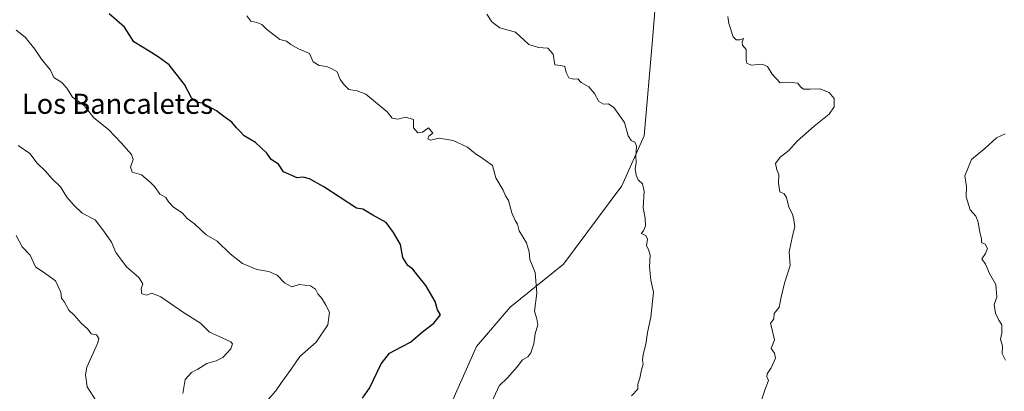
# Model space of a CAD drawing. Units: metres. Extents: x 648482 to 651947, y 4725399 to 4727787.
# Drawn here: x 649276 to 649668, y 4725692 to 4725840 of the extents above; entities that cross this region are included whole.
import ezdxf
from ezdxf.enums import TextEntityAlignment as Align

# ---------------------------------------------------------------- set-up
doc = ezdxf.new("R2010")
doc.units = ezdxf.units.M
doc.header["$MEASUREMENT"] = 0
for name, color, linetype, lineweight in [('Arbolado forestal CxS', 92, 'Continuous', 0), ('Curva de nivel maestra', 36, 'Continuous', 30), ('Curva de nivel normal', 36, 'Continuous', 0), ('Texto cartográfico', 19, 'Continuous', 0)]:
    doc.layers.add(name, color=color, linetype=linetype, lineweight=lineweight)
doc.styles.add('Arial', font='txt', dxfattribs={"height": 0.2})

# ---------------------------------------------------------------- blocks, each defined once
blk = doc.blocks.new('*U150')
at = {"layer": 'Arbolado forestal CxS', "color": 92, "linetype": 'Continuous', "lineweight": 0}
blk.add_polyline3d([(649761.64, 4725425.8, 863.9), (649561.93, 4725421.46, 846.51), (649561.93, 4725421.46, 846.51), (649564.7, 4725422.29, 846.64), (649558.89, 4725447.87, 850.66), (649528.45, 4725511.8, 858.65), (649517.27, 4725524.82, 859.35), (649505.07, 4725528.91, 858.65), (649485.23, 4725534.04, 854.73), (649460.57, 4725551.75, 851.16), (649440.64, 4725581.67, 851.59), (649410.16, 4725624.62, 850.52), (649406.23, 4725629.01, 849.97), (649438.43, 4725657.86, 856), (649446.57, 4725684.15, 854.26), (649457.89, 4725709.9, 853.3), (649471.42, 4725725.55, 854.05), (649492.53, 4725742.69, 856.39), (649515.77, 4725773.88, 859.57), (649524.73, 4725793.84, 860.62), (649528.07, 4725832.07, 862.57), (649531.82, 4725877.93, 864.86)], dxfattribs=at)
blk = doc.blocks.new('*U184')
at = {"layer": 'Curva de nivel normal', "color": 36, "linetype": 'Continuous', "lineweight": 0}
blk.add_polyline3d([(649274.62, 4725835.86, 845), (649278.23, 4725833.12, 845), (649282.08, 4725828.26, 845), (649284.66, 4725824.38, 845), (649288.33, 4725820, 845), (649289.64, 4725817.09, 845), (649292.76, 4725815, 845), (649294.8, 4725812.73, 845), (649297.1, 4725809.14, 845), (649301.68, 4725805.92, 845), (649305.59, 4725800.97, 845), (649311.33, 4725796.39, 845), (649316.37, 4725791.07, 845), (649320.5, 4725786.39, 845), (649321.18, 4725784.42, 845), (649320.1, 4725781.3, 845), (649320.85, 4725779.31, 845), (649324.51, 4725778.28, 845), (649327.96, 4725775.32, 845), (649329.77, 4725773.48, 845), (649331.8, 4725770.61, 845), (649334.2, 4725769.32, 845), (649335.32, 4725767.59, 845), (649337.18, 4725765.6, 845), (649340.83, 4725763.08, 845), (649342.74, 4725760.96, 845), (649345.62, 4725758.74, 845), (649350.34, 4725754.38, 845), (649354.71, 4725751.84, 845), (649359.78, 4725746.81, 845), (649364.78, 4725743.04, 845), (649370.4, 4725740.65, 845), (649375.18, 4725739.76, 845), (649378.5, 4725738.38, 845), (649381.54, 4725735.28, 845), (649384.44, 4725733.66, 845), (649387.35, 4725734.57, 845), (649391.86, 4725734.07, 845), (649393.88, 4725732.79, 845), (649394.74, 4725730.87, 845), (649396.54, 4725728.91, 845), (649397.98, 4725726.35, 845), (649399.4, 4725723.61, 845), (649398.75, 4725718.55, 845), (649394.09, 4725711.67, 845), (649387.6, 4725705.94, 845), (649384.1, 4725700.9, 845), (649380.26, 4725695.59, 845), (649378.04, 4725692.32, 845), (649374.94, 4725688.89, 845)], dxfattribs=at)
blk = doc.blocks.new('*U187')
at = {"layer": 'Curva de nivel normal', "color": 36, "linetype": 'Continuous', "lineweight": 0}
blk.add_polyline3d([(649462.67, 4725684.97, 855), (649467.02, 4725694.3, 855), (649470.35, 4725697.52, 855), (649474.12, 4725701.82, 855), (649476.23, 4725704.65, 855), (649478.33, 4725705.86, 855), (649479.61, 4725707.44, 855), (649480.81, 4725710.97, 855), (649481.35, 4725714.97, 855), (649482.34, 4725718.64, 855), (649481.99, 4725720.97, 855), (649481.1, 4725723.97, 855), (649481.95, 4725731.15, 855), (649481.29, 4725739.36, 855), (649479.2, 4725744.56, 855), (649478.89, 4725747.59, 855), (649477.8, 4725751.16, 855), (649474.94, 4725755.97, 855), (649474.33, 4725758.69, 855), (649473.38, 4725760.07, 855), (649472.08, 4725763.11, 855), (649470.66, 4725768.02, 855), (649469.56, 4725769.92, 855), (649468.53, 4725772.14, 855), (649465.69, 4725777.08, 855), (649464.34, 4725782.02, 855), (649459.69, 4725785.38, 855), (649457.55, 4725786.58, 855), (649454.4, 4725789.31, 855), (649448.68, 4725791.97, 855), (649443.04, 4725792.88, 855), (649439.63, 4725792.06, 855), (649438.5, 4725792.64, 855), (649439.02, 4725793.66, 855), (649440.58, 4725794.88, 855), (649438.85, 4725797, 855), (649436.5, 4725795.25, 855), (649434.54, 4725795.02, 855), (649432.85, 4725796.95, 855), (649432.8, 4725800.34, 855), (649429.62, 4725801.3, 855), (649426.64, 4725800.45, 855), (649424.32, 4725800.88, 855), (649422.38, 4725803.41, 855), (649413.84, 4725810.39, 855), (649410.43, 4725811.75, 855), (649407.1, 4725812.3, 855), (649405.42, 4725813.96, 855), (649403.7, 4725816.23, 855), (649402.42, 4725819.28, 855), (649400.6, 4725820.4, 855), (649398.35, 4725821.42, 855), (649395.24, 4725821.74, 855), (649392.83, 4725823.25, 855), (649391.4, 4725826.52, 855), (649387.09, 4725828.46, 855), (649384.06, 4725830.13, 855), (649382.27, 4725831.46, 855), (649379.64, 4725832.14, 855), (649374.34, 4725836.27, 855), (649372.5, 4725838.08, 855), (649370.44, 4725838.86, 855), (649368.05, 4725839.4, 855), (649366.44, 4725841.52, 855)], dxfattribs=at)
blk = doc.blocks.new('*U190')
at = {"layer": 'Curva de nivel normal', "color": 36, "linetype": 'Continuous', "lineweight": 0}
blk.add_polyline3d([(649275.37, 4725789.98, 840), (649280.1, 4725786.76, 840), (649282.98, 4725782.96, 840), (649286.24, 4725779.76, 840), (649288.83, 4725776.81, 840), (649292.25, 4725773.56, 840), (649294.83, 4725769.36, 840), (649297.68, 4725766.06, 840), (649300.94, 4725762.97, 840), (649306.01, 4725760.38, 840), (649309.46, 4725755.82, 840), (649312.64, 4725751.44, 840), (649314.32, 4725747.38, 840), (649316.27, 4725744.73, 840), (649318.57, 4725741.61, 840), (649323.52, 4725737.43, 840), (649325.01, 4725734.96, 840), (649324.33, 4725732.91, 840), (649324.6, 4725730.88, 840), (649326.54, 4725730.33, 840), (649328.6, 4725731.16, 840), (649332.19, 4725729.7, 840), (649341.3, 4725723.43, 840), (649348.03, 4725719.22, 840), (649351.63, 4725715.63, 840), (649355.24, 4725714.1, 840), (649360.13, 4725711.82, 840), (649360.73, 4725710.97, 840), (649360.06, 4725709.06, 840), (649356.93, 4725705.62, 840), (649354.27, 4725704.2, 840), (649350.6, 4725703.18, 840), (649346.93, 4725700.91, 840), (649344.43, 4725699.6, 840), (649341.9, 4725696.82, 840), (649340.94, 4725691.23, 840)], dxfattribs=at)
blk = doc.blocks.new('*U197')
at = {"layer": 'Curva de nivel normal', "color": 36, "linetype": 'Continuous', "lineweight": 0}
blk.add_polyline3d([(649274.55, 4725754.09, 835), (649276.98, 4725749.66, 835), (649280.2, 4725746.31, 835), (649282.29, 4725741.64, 835), (649286.46, 4725738.94, 835), (649290.3, 4725736.04, 835), (649292.34, 4725731.57, 835), (649292.7, 4725729.16, 835), (649293.83, 4725727.56, 835), (649295.58, 4725724.46, 835), (649297.73, 4725722.44, 835), (649300.48, 4725719.2, 835), (649303.1, 4725716.89, 835), (649304.52, 4725715.06, 835), (649306.57, 4725714.54, 835), (649307.57, 4725713.19, 835), (649307.16, 4725711.4, 835), (649302.74, 4725701.75, 835), (649302.16, 4725698.71, 835), (649302.92, 4725693.85, 835), (649306.44, 4725688.35, 835)], dxfattribs=at)
blk = doc.blocks.new('*U200')
at = {"layer": 'Curva de nivel maestra', "color": 36, "linetype": 'Continuous', "lineweight": 30}
blk.add_polyline3d([(649412.6, 4725689.37, 850), (649415.29, 4725693.32, 850), (649420.01, 4725703.05, 850), (649423.29, 4725707.26, 850), (649428.04, 4725709.85, 850), (649431.66, 4725711.73, 850), (649436.46, 4725715.8, 850), (649440.98, 4725719.18, 850), (649443.62, 4725722.52, 850), (649442.46, 4725724.52, 850), (649441.48, 4725727.86, 850), (649437.75, 4725734.22, 850), (649434.46, 4725738.32, 850), (649432.6, 4725740.71, 850), (649430.57, 4725742.26, 850), (649428.66, 4725745.42, 850), (649427.72, 4725750.54, 850), (649424.9, 4725755.34, 850), (649421.94, 4725759.36, 850), (649416.67, 4725762.26, 850), (649412.61, 4725764.66, 850), (649410.09, 4725764.97, 850), (649397.11, 4725773.52, 850), (649391.37, 4725776.64, 850), (649388.94, 4725777.35, 850), (649386.47, 4725777.06, 850), (649381.1, 4725779.52, 850), (649379.14, 4725782.49, 850), (649376.2, 4725784.45, 850), (649374.4, 4725786.97, 850), (649369.9, 4725791.1, 850), (649365.46, 4725793.82, 850), (649363.62, 4725795.82, 850), (649362.31, 4725797.01, 850), (649360.52, 4725799.23, 850), (649357.25, 4725801.45, 850), (649354.4, 4725803.75, 850), (649351.25, 4725805.45, 850), (649348.86, 4725806.87, 850), (649346.65, 4725807.09, 850), (649344.6, 4725808.68, 850), (649341.66, 4725814.2, 850), (649335.56, 4725822.02, 850), (649331.14, 4725825.24, 850), (649327.6, 4725827.51, 850), (649321.48, 4725831.24, 850), (649317.71, 4725837.01, 850), (649311.64, 4725842.4, 850)], dxfattribs=at)

msp = doc.modelspace()

# ---------------------------------------------------------------- linework, layer by layer
at = {"layer": 'Arbolado forestal CxS', "color": 92, "linetype": 'Continuous', "lineweight": 0}
for points in [[(649406.23, 4725629.01, 849.97), (649438.43, 4725657.86, 856), (649446.57, 4725684.15, 854.26), (649457.89, 4725709.9, 853.3), (649471.42, 4725725.55, 854.05), (649492.53, 4725742.69, 856.39), (649515.77, 4725773.88, 859.57), (649524.73, 4725793.84, 860.62), (649528.07, 4725832.07, 862.57), (649531.82, 4725877.93, 864.86), (649528.2, 4725959.17, 862.42), (649538.71, 4725991.25, 858.95), (649553.87, 4726016.48, 855.96), (649567.84, 4726038.49, 852.4), (649586.59, 4726071.45, 848.04), (649604.03, 4726105.65, 844.38), (649613.94, 4726136.44, 842.16), (649620.28, 4726202.71, 833.99)], [(649406.23, 4725629.01, 849.97), (649438.43, 4725657.86, 856), (649446.57, 4725684.15, 854.26), (649457.89, 4725709.9, 853.3), (649471.42, 4725725.55, 854.05), (649492.53, 4725742.69, 856.39), (649515.77, 4725773.88, 859.57), (649524.73, 4725793.84, 860.62), (649528.07, 4725832.07, 862.57), (649531.82, 4725877.93, 864.86), (649528.2, 4725959.17, 862.42), (649538.71, 4725991.25, 858.95), (649553.87, 4726016.48, 855.96), (649567.84, 4726038.49, 852.4), (649586.59, 4726071.45, 848.04), (649604.03, 4726105.65, 844.38), (649613.94, 4726136.44, 842.16), (649620.28, 4726202.71, 833.99)], [(649531.82, 4725877.93, 864.86), (649528.07, 4725832.07, 862.57), (649524.73, 4725793.84, 860.62), (649515.77, 4725773.88, 859.57), (649492.53, 4725742.69, 856.39), (649471.42, 4725725.55, 854.05), (649457.89, 4725709.9, 853.3), (649446.57, 4725684.15, 854.26), (649438.43, 4725657.86, 856), (649406.23, 4725629.01, 849.97), (649406.23, 4725629.01, 849.97), (649395.72, 4725640.72, 848.43), (649381.23, 4725641.99, 843.8), (649374.35, 4725659.71, 845.35), (649364.51, 4725658.73, 841.98), (649361.56, 4725651.83, 838.83), (649322.2, 4725648.88, 824.53), (649303.5, 4725662.66, 824.74), (649300.55, 4725675.46, 829.22), (649291.7, 4725677.43, 827.82), (649289.73, 4725668.57, 824.28), (649276.94, 4725664.63, 820.3), (649249.39, 4725663.65, 813.39)]]:
    msp.add_polyline3d(points, dxfattribs=at)
at = {"layer": 'Curva de nivel normal', "color": 36, "linetype": 'Continuous', "lineweight": 0}
for points in [[(649462.12, 4725842.26, 860), (649464.1, 4725839.2, 860), (649467.28, 4725836.82, 860), (649473.46, 4725835.12, 860), (649478.85, 4725830.13, 860), (649482.63, 4725828.96, 860), (649486.4, 4725828.68, 860), (649488.43, 4725826.32, 860), (649489.1, 4725822.1, 860), (649491.48, 4725821.84, 860), (649493.12, 4725821.36, 860), (649493.61, 4725819.05, 860), (649494.74, 4725816.94, 860), (649496.61, 4725816.34, 860), (649498.35, 4725816.5, 860), (649499.63, 4725815.05, 860), (649502.73, 4725813.28, 860), (649504.98, 4725810.7, 860), (649506.62, 4725807.45, 860), (649508.59, 4725806.46, 860), (649510.48, 4725806.59, 860), (649512.62, 4725805.07, 860), (649516.91, 4725799.17, 860), (649518.3, 4725793.78, 860), (649519.5, 4725791.94, 860), (649520.95, 4725791.31, 860), (649521.64, 4725789.66, 860), (649521.42, 4725785.94, 860), (649521.48, 4725783.08, 860), (649521.2, 4725780.78, 860), (649521.48, 4725778.1, 860), (649522.29, 4725776.32, 860), (649524.03, 4725774.66, 860), (649524.72, 4725771.81, 860), (649524.36, 4725765.2, 860), (649525.1, 4725761, 860), (649525.27, 4725758, 860), (649524.41, 4725756.04, 860), (649523.48, 4725754.99, 860), (649525.38, 4725754.12, 860), (649526.1, 4725752.62, 860), (649525.67, 4725750.04, 860), (649526.5, 4725748.62, 860), (649527.08, 4725746.28, 860), (649526.87, 4725741.67, 860), (649527.37, 4725736.36, 860), (649528.4, 4725731.52, 860), (649527.32, 4725721.65, 860), (649526.06, 4725715.47, 860), (649525.42, 4725710.88, 860), (649524.31, 4725706.82, 860), (649524.1, 4725704.46, 860), (649524.39, 4725702.92, 860), (649523.72, 4725700.65, 860), (649523.05, 4725697.3, 860), (649522.2, 4725694.97, 860), (649522.15, 4725692.97, 860), (649519.7, 4725690.3, 860)], [(649571.38, 4725688.22, 865), (649572.92, 4725692.92, 865), (649574.22, 4725696.48, 865), (649573.64, 4725697.85, 865), (649573.67, 4725699.11, 865), (649575.26, 4725701.44, 865), (649576.99, 4725705.25, 865), (649576.64, 4725707.34, 865), (649575.25, 4725709.15, 865), (649576.6, 4725712.58, 865), (649575.5, 4725717.68, 865), (649575.08, 4725719.15, 865), (649576.41, 4725720.97, 865), (649576.54, 4725723.03, 865), (649578.46, 4725725.62, 865), (649579.26, 4725729.62, 865), (649580.63, 4725735.13, 865), (649582.87, 4725742.24, 865), (649582.53, 4725747.64, 865), (649583.78, 4725754.06, 865), (649584.78, 4725757.59, 865), (649584.35, 4725760.37, 865), (649583.86, 4725762.66, 865), (649582.28, 4725765.4, 865), (649581.47, 4725769.27, 865), (649580.42, 4725770.78, 865), (649578.79, 4725771.58, 865), (649578.24, 4725774.96, 865), (649578.34, 4725778.46, 865), (649577.53, 4725780.25, 865), (649576.99, 4725782.84, 865), (649578.92, 4725785.36, 865), (649582.28, 4725788.02, 865), (649585.61, 4725791.66, 865), (649592.4, 4725797.72, 865), (649598.47, 4725802.49, 865), (649600.46, 4725805.3, 865), (649600.35, 4725808.66, 865), (649598.38, 4725811.06, 865), (649594.67, 4725812.56, 865), (649590.84, 4725812.33, 865), (649588.18, 4725812.41, 865), (649586.96, 4725813.33, 865), (649585.98, 4725814.79, 865), (649582.53, 4725815.12, 865), (649578.84, 4725814.92, 865), (649575.68, 4725818.38, 865), (649573.81, 4725821.45, 865), (649571.78, 4725822.33, 865), (649567.32, 4725821.91, 865), (649565.6, 4725822.71, 865), (649565.31, 4725823.73, 865), (649565.32, 4725828.14, 865), (649563.92, 4725829.94, 865), (649563.7, 4725831.17, 865), (649564.22, 4725832.59, 865), (649562.78, 4725832.02, 865), (649561.4, 4725832, 865), (649560.2, 4725833.27, 865), (649558.42, 4725838.54, 865), (649558.1, 4725841.29, 865)], [(649668.58, 4725704.53, 870), (649667.35, 4725707.11, 870), (649667.41, 4725710.12, 870), (649666.59, 4725712.84, 870), (649667.23, 4725715.3, 870), (649667.11, 4725718.52, 870), (649665.92, 4725720.49, 870), (649664.67, 4725723.18, 870), (649664.09, 4725726.64, 870), (649665.12, 4725729.64, 870), (649664.81, 4725734.64, 870), (649662.24, 4725739.02, 870), (649660.63, 4725742.79, 870), (649659.22, 4725744.84, 870), (649660.67, 4725746.93, 870), (649661.5, 4725748.97, 870), (649660.49, 4725750.64, 870), (649659.08, 4725751.3, 870), (649659.09, 4725752.92, 870), (649658.43, 4725755.32, 870), (649657.8, 4725759.48, 870), (649656.77, 4725761.78, 870), (649654.54, 4725764.34, 870), (649653, 4725769.46, 870), (649653.1, 4725773.6, 870), (649652.48, 4725777.83, 870), (649655.13, 4725784.36, 870), (649660.38, 4725788.76, 870), (649665.01, 4725792.95, 870), (649668.5, 4725794.55, 870)]]:
    msp.add_polyline3d(points, dxfattribs=at)

# ---------------------------------------------------------------- block references
at = {"layer": 'Arbolado forestal CxS', "color": 92, "linetype": 'Continuous', "lineweight": 0}
msp.add_blockref('*U150', (0, 0), dxfattribs=at)
at = {"layer": 'Curva de nivel maestra', "color": 36, "linetype": 'Continuous', "lineweight": 30}
msp.add_blockref('*U200', (0, 0), dxfattribs=at)
at = {"layer": 'Curva de nivel normal', "color": 36, "linetype": 'Continuous', "lineweight": 0}
for name in ['*U197', '*U190', '*U184', '*U187']:
    msp.add_blockref(name, (0, 0), dxfattribs=at)

# ---------------------------------------------------------------- texts
at = {"layer": 'Texto cartográfico', "color": 19, "linetype": 'Continuous', "lineweight": 0, "style": 'Arial'}
msp.add_text('Los Bancaletes', height=8, dxfattribs=at).set_placement((649314.93, 4725806.56), align=Align.MIDDLE_CENTER)

doc.saveas('drawing.dxf')
